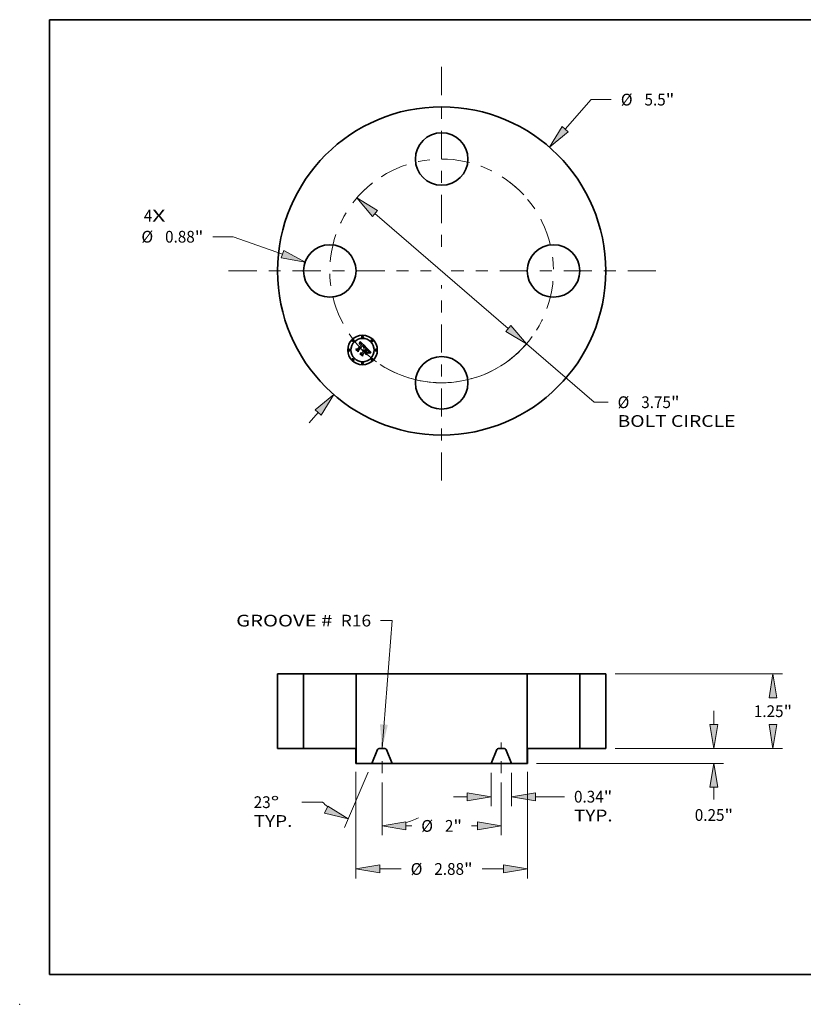
# Model space of a CAD drawing. Extents: x 0 to 10.8, y 0 to 8.2.
# Drawn here: x 0 to 6.6, y 0 to 8.2 of the extents above; entities that cross this region are included whole.
import ezdxf
from ezdxf.enums import TextEntityAlignment as Align

# ---------------------------------------------------------------- set-up
doc = ezdxf.new("R2010")
doc.units = 0
doc.header["$MEASUREMENT"] = 0
doc.linetypes.add('DASHDOT', pattern=[18.5, 12, -3, 0.5, -3])
doc.layers.get('0').update_dxf_attribs({"lineweight": 13})
doc.layers.add('1', color=7, linetype='Continuous', lineweight=13)
doc.styles.get("Standard").update_dxf_attribs({"font": 'isocp.shx'})

# ---------------------------------------------------------------- blocks, each defined once
blk = doc.blocks.new('BLOCK7')
at = {"color": 7, "lineweight": 13, "ltscale": 0.03937}
for s, p, p2 in [('4', (-4.993259, 0.827327), (-4.851026, 0.827327)), ('X', (-4.851026, 0.827327), (-4.632272, 0.827327))]:
    blk.add_text(s, height=0.19685, dxfattribs=at).set_placement(p, p2, align=Align.FIT)
blk = doc.blocks.new('BLOCK8')
at = {"color": 7, "lineweight": 13, "ltscale": 0.016476}
blk.add_line((2.070586, 2.373844), (2.503805, 2.870513), dxfattribs=at)
at = {"color": 7, "lineweight": 13, "ltscale": 0.0085}
blk.add_line((2.503805, 2.870513), (2.843805, 2.870513), dxfattribs=at)
at = {"color": 7, "lineweight": 13, "ltscale": 0.005748}
blk.add_line((-2.221724, -2.547118), (-2.070586, -2.373844), dxfattribs=at)
at = {"color": 7, "lineweight": 13, "ltscale": 0.03937}
for points in [[(2.020347, 2.417666), (1.807658, 2.072407), (2.120826, 2.330023)], [(-2.020347, -2.417666), (-1.807658, -2.072407), (-2.120826, -2.330023)]]:
    blk.add_lwpolyline(points, close=True, dxfattribs=at)
for points in [[(2.020347, 2.417666), (1.807658, 2.072407), (2.020347, 2.417666), (2.120826, 2.330023)], [(-2.020347, -2.417666), (-1.807658, -2.072407), (-2.020347, -2.417666), (-2.120826, -2.330023)]]:
    blk.add_solid(points, dxfattribs=at)
for s, p, p2 in [('%%c', (3.003805, 2.772087), (3.200656, 2.772087)), ('"', (3.756238, 2.772087), (3.900595, 2.772087)), ('5.5', (3.400655, 2.772087), (3.756238, 2.772087))]:
    blk.add_text(s, height=0.19685, dxfattribs=at).set_placement(p, p2, align=Align.FIT)
blk = doc.blocks.new('BLOCK9')
at = {"color": 7, "lineweight": 13, "ltscale": 0.0085}
blk.add_line((-3.494349, 0.573099), (-3.834349, 0.573099), dxfattribs=at)
at = {"color": 7, "lineweight": 13, "ltscale": 0.03937}
blk.add_line((-2.666866, 0.280247), (-3.494349, 0.573099), dxfattribs=at)
blk.add_lwpolyline([(-2.689108, 0.217401), (-2.28979, 0.146797), (-2.644624, 0.343093)], close=True, dxfattribs=at)
blk.add_solid([(-2.689108, 0.217401), (-2.28979, 0.146797), (-2.689108, 0.217401), (-2.644624, 0.343093)], dxfattribs=at)
for s, p, p2 in [('%%c', (-5.033372, 0.474674), (-4.836522, 0.474674)), ('0.88', (-4.636522, 0.474674), (-4.138706, 0.474674)), ('"', (-4.138706, 0.474674), (-3.994349, 0.474674))]:
    blk.add_text(s, height=0.19685, dxfattribs=at).set_placement(p, p2, align=Align.FIT)
blk = doc.blocks.new('BLOCK10')
at = {"color": 7, "lineweight": 13, "ltscale": 0.03937}
for p, q in [((-1.117681, 0.962513), (1.117681, -0.962513)), ((1.420775, -1.223529), (2.554772, -2.200094))]:
    blk.add_line(p, q, dxfattribs=at)
at = {"color": 7, "lineweight": 13, "ltscale": 0.005861}
blk.add_line((2.554772, -2.200094), (2.789199, -2.200094), dxfattribs=at)
at = {"color": 7, "lineweight": 13, "ltscale": 0.03937}
for points in [[(-1.074178, 1.013029), (-1.420775, 1.223529), (-1.161183, 0.911998)], [(1.074178, -1.013029), (1.420775, -1.223529), (1.161183, -0.911998)]]:
    blk.add_lwpolyline(points, close=True, dxfattribs=at)
blk.add_arc((0, 0), 1.875, 236.672643, 324.078188, dxfattribs=at)
for points in [[(-1.074178, 1.013029), (-1.420775, 1.223529), (-1.074178, 1.013029), (-1.161183, 0.911998)], [(1.074178, -1.013029), (1.420775, -1.223529), (1.074178, -1.013029), (1.161183, -0.911998)]]:
    blk.add_solid(points, dxfattribs=at)
for s, p, p2 in [('%%c', (2.949199, -2.298519), (3.146049, -2.298519)), ('3.75', (3.346049, -2.298519), (3.843864, -2.298519)), ('"', (3.843864, -2.298519), (3.988221, -2.298519)), ('BOLT CIRCLE', (2.949199, -2.61348), (4.925668, -2.61348))]:
    blk.add_text(s, height=0.19685, dxfattribs=at).set_placement(p, p2, align=Align.FIT)
blk = doc.blocks.new('BLOCK11')
at = {"color": 7, "linetype": 'DASHDOT', "lineweight": 13, "ltscale": 0.03937}
blk.add_line((-3.572127, 0), (-0.177873, 0), dxfattribs=at)
blk.add_arc((0, 0), 1.875, 128.139635, 231.860365, dxfattribs=at)
blk = doc.blocks.new('BLOCK12')
at = {"color": 7, "linetype": 'DASHDOT', "lineweight": 13, "ltscale": 0.03937}
blk.add_line((0, 3.420507), (0, 0.329493), dxfattribs=at)
blk.add_arc((0, 0), 1.875, 42.772786, 137.227216, dxfattribs=at)
blk = doc.blocks.new('BLOCK13')
at = {"color": 7, "linetype": 'DASHDOT', "lineweight": 13, "ltscale": 0.03937}
blk.add_line((3.591215, 0), (0.158785, 0), dxfattribs=at)
blk.add_arc((0, 0), 1.875, 307.556342, 52.443654, dxfattribs=at)
blk = doc.blocks.new('BLOCK14')
at = {"color": 7, "linetype": 'DASHDOT', "lineweight": 13, "ltscale": 0.03937}
blk.add_line((0, -3.514125), (0, -0.235875), dxfattribs=at)
blk.add_arc((0, 0), 1.875, 219.912041, 320.08796, dxfattribs=at)
blk = doc.blocks.new('BLOCK15')
at = {"color": 7, "lineweight": 13, "ltscale": 0.03937}
blk.add_lwpolyline([(-1, 0.00238), (-0.828246, 2.14491), (-1.025096, 2.14491)], dxfattribs=at)
blk.add_solid([(-1.03449, 0.406422), (-1, 0.00238), (-0.901585, 0.395768)], dxfattribs=at)
for s, p, p2 in [('GROOVE # ', (-3.444081, 2.044352), (-1.756913, 2.044352)), (' R16', (-1.756913, 2.044352), (-1.182577, 2.044352))]:
    blk.add_text(s, height=0.19685, dxfattribs=at).set_placement(p, p2, align=Align.FIT)
blk = doc.blocks.new('BLOCK16')
at = {"color": 7, "lineweight": 13, "ltscale": 0.013943}
for p, q in [((0.828, -0.40748), (0.828, -0.965204)), ((1.172, -0.40748), (1.172, -0.965204))]:
    blk.add_line(p, q, dxfattribs=at)
at = {"color": 7, "lineweight": 13, "ltscale": 0.005748}
blk.add_line((0.198079, -0.807724), (0.428006, -0.807724), dxfattribs=at)
at = {"color": 7, "lineweight": 13, "ltscale": 0.012163}
blk.add_line((1.571994, -0.807724), (2.058533, -0.807724), dxfattribs=at)
at = {"color": 7, "lineweight": 13, "ltscale": 0.03937}
for points in [[(0.428006, -0.87439), (0.828, -0.807724), (0.428006, -0.741058)], [(1.571994, -0.741058), (1.172, -0.807724), (1.571994, -0.87439)]]:
    blk.add_lwpolyline(points, close=True, dxfattribs=at)
for points in [[(0.428006, -0.87439), (0.828, -0.807724), (0.428006, -0.87439), (0.428006, -0.741058)], [(1.571994, -0.741058), (1.172, -0.807724), (1.571994, -0.741058), (1.571994, -0.87439)]]:
    blk.add_solid(points, dxfattribs=at)
for s, p, p2 in [('0.34', (2.218533, -0.906149), (2.716348, -0.906149)), ('"', (2.716348, -0.906149), (2.860705, -0.906149)), ('TYP.', (2.218533, -1.22111), (2.866546, -1.22111))]:
    blk.add_text(s, height=0.19685, dxfattribs=at).set_placement(p, p2, align=Align.FIT)
blk = doc.blocks.new('BLOCK17')
at = {"color": 7, "lineweight": 13, "ltscale": 0.03937}
for p, q in [((-1, -0.570276), (-1, -1.454705)), ((1, -0.570276), (1, -1.454705))]:
    blk.add_line(p, q, dxfattribs=at)
at = {"color": 7, "lineweight": 13, "ltscale": 0.002457}
for p, q in [((-0.600006, -1.297225), (-0.50172, -1.297225)), ((0.50172, -1.297225), (0.600006, -1.297225))]:
    blk.add_line(p, q, dxfattribs=at)
at = {"color": 7, "lineweight": 13, "ltscale": 0.03937}
for points in [[(-0.600006, -1.230559), (-1, -1.297225), (-0.600006, -1.36389)], [(0.600006, -1.36389), (1, -1.297225), (0.600006, -1.230559)]]:
    blk.add_lwpolyline(points, close=True, dxfattribs=at)
for points in [[(-0.600006, -1.230559), (-1, -1.297225), (-0.600006, -1.230559), (-0.600006, -1.36389)], [(0.600006, -1.36389), (1, -1.297225), (0.600006, -1.36389), (0.600006, -1.230559)]]:
    blk.add_solid(points, dxfattribs=at)
for s, p, p2 in [('%%c', (-0.34172, -1.39565), (-0.14487, -1.39565)), ('2', (0.05513, -1.39565), (0.197363, -1.39565)), ('"', (0.197363, -1.39565), (0.34172, -1.39565))]:
    blk.add_text(s, height=0.19685, dxfattribs=at).set_placement(p, p2, align=Align.FIT)
blk = doc.blocks.new('BLOCK18')
at = {"color": 7, "lineweight": 13, "ltscale": 0.03937}
for p, q in [((-1.233532, -0.394961), (-1.628928, -1.326454)), ((-1, -0.570276), (-1, -1.454411))]:
    blk.add_line(p, q, dxfattribs=at)
at = {"color": 7, "lineweight": 13, "ltscale": 0.008615}
blk.add_line((-1.997842, -0.899787), (-2.342447, -0.899787), dxfattribs=at)
at = {"color": 7, "lineweight": 13, "ltscale": 0.03937}
for points in [[(-1.96164, -1.086568), (-1.567395, -1.181492), (-1.909544, -0.963836)], [(-0.600006, -1.230265), (-1, -1.29693), (-0.600006, -1.363596)]]:
    blk.add_lwpolyline(points, close=True, dxfattribs=at)
for start, end in [(226.594712, 231.011044), (285.988958, 294.854298)]:
    blk.add_arc((-1, 0.155207), 1.452137, start, end, dxfattribs=at)
for points in [[(-1.96164, -1.086568), (-1.567395, -1.181492), (-1.96164, -1.086568), (-1.909544, -0.963836)], [(-0.600006, -1.230265), (-1, -1.29693), (-0.600006, -1.230265), (-0.600006, -1.363596)]]:
    blk.add_solid(points, dxfattribs=at)
for s, p, p2 in [('23', (-3.150461, -0.998213), (-2.865995, -0.998213)), ('%%d', (-2.865995, -0.998213), (-2.721638, -0.998213)), ('TYP.', (-3.15046, -1.313173), (-2.502447, -1.313173))]:
    blk.add_text(s, height=0.19685, dxfattribs=at).set_placement(p, p2, align=Align.FIT)
blk = doc.blocks.new('BLOCK19')
at = {"color": 7, "lineweight": 13, "ltscale": 0.03937}
for p, q in [((-1.4375, -0.388835), (-1.4375, -2.176383)), ((1.4375, -0.388835), (1.4375, -2.176383))]:
    blk.add_line(p, q, dxfattribs=at)
at = {"color": 7, "lineweight": 13, "ltscale": 0.00895}
for p, q in [((-1.037506, -2.018903), (-0.679511, -2.018903)), ((0.679511, -2.018903), (1.037506, -2.018903))]:
    blk.add_line(p, q, dxfattribs=at)
at = {"color": 7, "lineweight": 13, "ltscale": 0.03937}
for points in [[(-1.037506, -1.952237), (-1.4375, -2.018903), (-1.037506, -2.085568)], [(1.037506, -2.085568), (1.4375, -2.018903), (1.037506, -1.952237)]]:
    blk.add_lwpolyline(points, close=True, dxfattribs=at)
for points in [[(-1.037506, -1.952237), (-1.4375, -2.018903), (-1.037506, -1.952237), (-1.037506, -2.085568)], [(1.037506, -2.085568), (1.4375, -2.018903), (1.037506, -2.085568), (1.037506, -1.952237)]]:
    blk.add_solid(points, dxfattribs=at)
for s, p, p2 in [('%%c', (-0.519511, -2.117328), (-0.322661, -2.117328)), ('2.88', (-0.122661, -2.117328), (0.375154, -2.117328)), ('"', (0.375154, -2.117328), (0.519511, -2.117328))]:
    blk.add_text(s, height=0.19685, dxfattribs=at).set_placement(p, p2, align=Align.FIT)
blk = doc.blocks.new('BLOCK20')
at = {"color": 7, "lineweight": 13, "ltscale": 0.005748}
blk.add_line((4.5647, 0.399994), (4.5647, 0.629921), dxfattribs=at)
at = {"color": 7, "lineweight": 13, "ltscale": 0.03937}
for p, q in [((2.90748, 0), (4.72218, 0)), ((1.59248, -0.25), (4.72218, -0.25))]:
    blk.add_line(p, q, dxfattribs=at)
at = {"color": 7, "lineweight": 13, "ltscale": 0.005154}
blk.add_line((4.5647, -0.856145), (4.5647, -0.649994), dxfattribs=at)
at = {"color": 7, "lineweight": 13, "ltscale": 0.03937}
for points in [[(4.498034, 0.399994), (4.5647, 0), (4.631365, 0.399994)], [(4.631365, -0.649994), (4.5647, -0.25), (4.498034, -0.649994)]]:
    blk.add_lwpolyline(points, close=True, dxfattribs=at)
for points in [[(4.498034, 0.399994), (4.5647, 0), (4.498034, 0.399994), (4.631365, 0.399994)], [(4.631365, -0.649994), (4.5647, -0.25), (4.631365, -0.649994), (4.498034, -0.649994)]]:
    blk.add_solid(points, dxfattribs=at)
for s, p, p2 in [('0.25', (4.243613, -1.212995), (4.741429, -1.212995)), ('"', (4.741429, -1.212995), (4.885786, -1.212995))]:
    blk.add_text(s, height=0.19685, dxfattribs=at).set_placement(p, p2, align=Align.FIT)
blk = doc.blocks.new('BLOCK21')
at = {"color": 7, "lineweight": 13, "ltscale": 0.03937}
for p, q in [((2.90748, 1.25), (5.711935, 1.25)), ((2.90748, 0), (5.711935, 0))]:
    blk.add_line(p, q, dxfattribs=at)
for points in [[(5.62112, 0.850006), (5.554455, 1.25), (5.487789, 0.850006)], [(5.487789, 0.399994), (5.554455, 0), (5.62112, 0.399994)]]:
    blk.add_lwpolyline(points, close=True, dxfattribs=at)
for points in [[(5.62112, 0.850006), (5.554455, 1.25), (5.62112, 0.850006), (5.487789, 0.850006)], [(5.487789, 0.399994), (5.554455, 0), (5.487789, 0.399994), (5.62112, 0.399994)]]:
    blk.add_solid(points, dxfattribs=at)
for s, p, p2 in [('1.25', (5.233369, 0.526575), (5.731184, 0.526575)), ('"', (5.731184, 0.526575), (5.87554, 0.526575))]:
    blk.add_text(s, height=0.19685, dxfattribs=at).set_placement(p, p2, align=Align.FIT)
blk = doc.blocks.new('BLOCK22')
at = {"color": 7, "lineweight": 5, "ltscale": 0.010875}
for p, q in [((-2.75, 1.25), (-2.315, 1.25)), ((-2.315, 0), (-2.75, 0))]:
    blk.add_line(p, q, dxfattribs=at)
at = {"color": 7, "lineweight": 5, "ltscale": 0.03937}
for p, q in [((-2.75, 0), (-2.75, 1.25)), ((-2.315, 1.25), (-2.315, 0))]:
    blk.add_line(p, q, dxfattribs=at)
blk = doc.blocks.new('BLOCK23')
at = {"color": 7, "lineweight": 5, "ltscale": 0.03937}
for p, q in [((-1.435, -0.25), (-1.435, 1.25)), ((-1.435, 1.25), (1.435, 1.25)), ((1.435, 1.25), (1.435, -0.25)), ((0.828, -0.25), (-0.828, -0.25))]:
    blk.add_line(p, q, dxfattribs=at)
at = {"color": 7, "lineweight": 5, "ltscale": 4.8e-05}
for p, q in [((-1.045363, 0), (-1.04727, -0.000059)), ((-0.95273, -0.000059), (-0.954637, 0)), ((0.954637, 0), (0.95273, -0.000059)), ((1.04727, -0.000059), (1.045363, 0)), ((-1.073099, -0.017155), (-1.073898, -0.018887)), ((-1.072195, -0.015475), (-1.073099, -0.017155)), ((-1.07119, -0.013854), (-1.072195, -0.015475)), ((-1.070086, -0.012298), (-1.07119, -0.013854)), ((-1.068889, -0.010813), (-1.070086, -0.012298)), ((-1.067603, -0.009404), (-1.068889, -0.010813)), ((-1.066233, -0.008077), (-1.067603, -0.009404)), ((-1.064783, -0.006837), (-1.066233, -0.008077)), ((-1.06326, -0.005688), (-1.064783, -0.006837)), ((-1.061669, -0.004635), (-1.06326, -0.005688)), ((-1.060017, -0.003682), (-1.061669, -0.004635)), ((-1.058309, -0.002833), (-1.060017, -0.003682)), ((-1.056552, -0.00209), (-1.058309, -0.002833)), ((-1.054753, -0.001456), (-1.056552, -0.00209)), ((-1.052918, -0.000935), (-1.054753, -0.001456)), ((-1.051054, -0.000527), (-1.052918, -0.000935)), ((-1.049169, -0.000235), (-1.051054, -0.000527)), ((-1.04727, -0.000059), (-1.049169, -0.000235)), ((-0.950831, -0.000235), (-0.95273, -0.000059)), ((-0.948946, -0.000527), (-0.950831, -0.000235)), ((-0.947082, -0.000935), (-0.948946, -0.000527)), ((-0.945247, -0.001456), (-0.947082, -0.000935)), ((-0.943448, -0.00209), (-0.945247, -0.001456)), ((-0.941691, -0.002833), (-0.943448, -0.00209)), ((-0.939983, -0.003682), (-0.941691, -0.002833)), ((-0.938331, -0.004635), (-0.939983, -0.003682)), ((-0.93674, -0.005688), (-0.938331, -0.004635)), ((-0.935217, -0.006837), (-0.93674, -0.005688)), ((-0.933767, -0.008077), (-0.935217, -0.006837)), ((-0.932397, -0.009404), (-0.933767, -0.008077)), ((-0.931111, -0.010813), (-0.932397, -0.009404)), ((-0.929914, -0.012298), (-0.931111, -0.010813)), ((-0.92881, -0.013854), (-0.929914, -0.012298)), ((-0.927805, -0.015475), (-0.92881, -0.013854)), ((-0.926901, -0.017155), (-0.927805, -0.015475)), ((-0.926101, -0.018887), (-0.926901, -0.017155)), ((0.926901, -0.017155), (0.926101, -0.018887)), ((0.927805, -0.015475), (0.926901, -0.017155)), ((0.92881, -0.013854), (0.927805, -0.015475)), ((0.929914, -0.012298), (0.92881, -0.013854)), ((0.931111, -0.010813), (0.929914, -0.012298)), ((0.932397, -0.009404), (0.931111, -0.010813)), ((0.933767, -0.008077), (0.932397, -0.009404)), ((0.935217, -0.006837), (0.933767, -0.008077)), ((0.93674, -0.005688), (0.935217, -0.006837)), ((0.938331, -0.004635), (0.93674, -0.005688)), ((0.939983, -0.003682), (0.938331, -0.004635)), ((0.941691, -0.002833), (0.939983, -0.003682)), ((0.943448, -0.00209), (0.941691, -0.002833)), ((0.945247, -0.001456), (0.943448, -0.00209)), ((0.947082, -0.000935), (0.945247, -0.001456)), ((0.948946, -0.000527), (0.947082, -0.000935)), ((0.950831, -0.000235), (0.948946, -0.000527)), ((0.95273, -0.000059), (0.950831, -0.000235)), ((1.049169, -0.000235), (1.04727, -0.000059)), ((1.051054, -0.000527), (1.049169, -0.000235)), ((1.052918, -0.000935), (1.051054, -0.000527)), ((1.054753, -0.001456), (1.052918, -0.000935)), ((1.056552, -0.00209), (1.054753, -0.001456)), ((1.058309, -0.002833), (1.056552, -0.00209)), ((1.060017, -0.003682), (1.058309, -0.002833)), ((1.061669, -0.004635), (1.060017, -0.003682)), ((1.06326, -0.005688), (1.061669, -0.004635)), ((1.064783, -0.006837), (1.06326, -0.005688)), ((1.066233, -0.008077), (1.064783, -0.006837)), ((1.067603, -0.009404), (1.066233, -0.008077)), ((1.068889, -0.010813), (1.067603, -0.009404)), ((1.070086, -0.012298), (1.068889, -0.010813)), ((1.07119, -0.013854), (1.070086, -0.012298)), ((1.072195, -0.015475), (1.07119, -0.013854)), ((1.073099, -0.017155), (1.072195, -0.015475)), ((1.073898, -0.018887), (1.073099, -0.017155))]:
    blk.add_line(p, q, dxfattribs=at)
at = {"color": 7, "lineweight": 5, "ltscale": 0.002268}
for p, q in [((-0.954637, 0), (-1.045363, 0)), ((1.045363, 0), (0.954637, 0))]:
    blk.add_line(p, q, dxfattribs=at)
at = {"color": 7, "lineweight": 5, "ltscale": 0.006277}
for p, q in [((-1.073898, -0.018887), (-1.172, -0.25)), ((-0.828, -0.25), (-0.926101, -0.018887)), ((0.926101, -0.018887), (0.828, -0.25)), ((1.172, -0.25), (1.073898, -0.018887))]:
    blk.add_line(p, q, dxfattribs=at)
at = {"color": 7, "lineweight": 5, "ltscale": 0.006575}
for p, q in [((-1.172, -0.25), (-1.435, -0.25)), ((1.435, -0.25), (1.172, -0.25))]:
    blk.add_line(p, q, dxfattribs=at)
blk = doc.blocks.new('BLOCK24')
at = {"color": 7, "lineweight": 5, "ltscale": 0.03937}
for p, q in [((2.315, 0), (2.315, 1.25)), ((2.75, 1.25), (2.75, 0))]:
    blk.add_line(p, q, dxfattribs=at)
at = {"color": 7, "lineweight": 5, "ltscale": 0.010875}
for p, q in [((2.315, 1.25), (2.75, 1.25)), ((2.75, 0), (2.315, 0))]:
    blk.add_line(p, q, dxfattribs=at)

msp = doc.modelspace()

# ---------------------------------------------------------------- linework, layer by layer
at = {"color": 7, "lineweight": 35, "ltscale": 0.001345}
msp.add_line((2.828566, 5.490576), (2.866614, 5.528624), dxfattribs=at)
at = {"color": 7, "lineweight": 35, "ltscale": 4.8e-05}
for p, q in [((2.847686, 5.536157), (2.847955, 5.538038)), ((2.851426, 5.546055), (2.852086, 5.54784)), ((2.818165, 5.485756), (2.818317, 5.487669)), ((2.889284, 5.501891), (2.891083, 5.502584)), ((2.891292, 5.500937), (2.88948, 5.50025)), ((2.931712, 5.459152), (2.933554, 5.459677))]:
    msp.add_line(p, q, dxfattribs=at)
at = {"color": 7, "lineweight": 35, "ltscale": 3.3e-05}
for p, q in [((2.84868, 5.53702), (2.847686, 5.536157)), ((2.857437, 5.535369), (2.856135, 5.535417)), ((2.87746, 5.481472), (2.878779, 5.481691)), ((2.878779, 5.481691), (2.880091, 5.481735)), ((2.880091, 5.481735), (2.881395, 5.481608)), ((2.881395, 5.481608), (2.882691, 5.481307)), ((2.897274, 5.504432), (2.898572, 5.504663)), ((2.924504, 5.476899), (2.923678, 5.477939)), ((2.924952, 5.468483), (2.924504, 5.469716)), ((2.926939, 5.464014), (2.927222, 5.465298)), ((2.943937, 5.461015), (2.943975, 5.459677))]:
    msp.add_line(p, q, dxfattribs=at)
at = {"color": 7, "lineweight": 35, "ltscale": 4.1e-05}
for p, q in [((2.847955, 5.538038), (2.848673, 5.539521)), ((2.918124, 5.459448), (2.918545, 5.45788)), ((2.928288, 5.4563), (2.926787, 5.455609)), ((2.902025, 5.44136), (2.901605, 5.442928))]:
    msp.add_line(p, q, dxfattribs=at)
at = {"color": 7, "lineweight": 35, "ltscale": 3.1e-05}
for p, q in [((2.848374, 5.532945), (2.849341, 5.533714)), ((2.849657, 5.537789), (2.84868, 5.53702)), ((2.883058, 5.503232), (2.883672, 5.504308)), ((2.915449, 5.480493), (2.914513, 5.481322)), ((2.925232, 5.475896), (2.924504, 5.476899)), ((2.927222, 5.465298), (2.927432, 5.466508)), ((2.935673, 5.463524), (2.934495, 5.463194))]:
    msp.add_line(p, q, dxfattribs=at)
at = {"color": 7, "lineweight": 35, "ltscale": 3.5e-05}
for p, q in [((2.849369, 5.531951), (2.848374, 5.532945)), ((2.856135, 5.535417), (2.854771, 5.535166)), ((2.85878, 5.535018), (2.857437, 5.535369)), ((2.876133, 5.481082), (2.87746, 5.481472)), ((2.915723, 5.482199), (2.91674, 5.481247)), ((2.923678, 5.477939), (2.922754, 5.479016)), ((2.923937, 5.470882), (2.923189, 5.472083)), ((2.925491, 5.465815), (2.925282, 5.467183)), ((2.926584, 5.462656), (2.926939, 5.464014)), ((2.934495, 5.463194), (2.933152, 5.462751))]:
    msp.add_line(p, q, dxfattribs=at)
at = {"color": 7, "lineweight": 35, "ltscale": 4.2e-05}
for p, q in [((2.848673, 5.539521), (2.849378, 5.541064)), ((2.892781, 5.503185), (2.894379, 5.503693)), ((2.923673, 5.473666), (2.92454, 5.472232))]:
    msp.add_line(p, q, dxfattribs=at)
at = {"color": 7, "lineweight": 35, "ltscale": 2.9e-05}
for p, q in [((2.849341, 5.533714), (2.850282, 5.534399)), ((2.850618, 5.538463), (2.849657, 5.537789)), ((2.863111, 5.537962), (2.862176, 5.538615)), ((2.882179, 5.519528), (2.881376, 5.520364)), ((2.883058, 5.502085), (2.883058, 5.503232)), ((2.883155, 5.513721), (2.883757, 5.512739)), ((2.883672, 5.504308), (2.884213, 5.505351)), ((2.916306, 5.479713), (2.915449, 5.480493)), ((2.925862, 5.474929), (2.925232, 5.475896)), ((2.926728, 5.460174), (2.925658, 5.459716)), ((2.92781, 5.46064), (2.926728, 5.460174)), ((2.927432, 5.466508), (2.927569, 5.467643))]:
    msp.add_line(p, q, dxfattribs=at)
at = {"color": 7, "lineweight": 35, "ltscale": 2.7e-05}
for p, q in [((2.8502, 5.532633), (2.849369, 5.531951)), ((2.850282, 5.534399), (2.851199, 5.535)), ((2.862176, 5.538615), (2.861257, 5.539174)), ((2.862381, 5.534607), (2.863217, 5.533946)), ((2.863938, 5.531378), (2.863158, 5.532126)), ((2.868793, 5.532347), (2.8681, 5.533168)), ((2.869482, 5.531492), (2.868793, 5.532347)), ((2.875536, 5.479661), (2.874454, 5.479638)), ((2.879802, 5.515552), (2.879043, 5.516349)), ((2.880502, 5.514736), (2.879802, 5.515552)), ((2.884012, 5.502576), (2.883058, 5.502085)), ((2.917083, 5.478982), (2.916306, 5.479713)), ((2.920968, 5.47491), (2.920262, 5.475705)), ((2.926393, 5.474), (2.925862, 5.474929)), ((2.927569, 5.467643), (2.927635, 5.468703)), ((2.943401, 5.464916), (2.942326, 5.464763))]:
    msp.add_line(p, q, dxfattribs=at)
at = {"color": 7, "lineweight": 35, "ltscale": 4.4e-05}
for p, q in [((2.849378, 5.541064), (2.850072, 5.542667)), ((2.925123, 5.456197), (2.926653, 5.457065))]:
    msp.add_line(p, q, dxfattribs=at)
at = {"color": 7, "lineweight": 35, "ltscale": 4.5e-05}
for p, q in [((2.850072, 5.542667), (2.850755, 5.544331)), ((2.891083, 5.502584), (2.892781, 5.503185)), ((2.922608, 5.475137), (2.923673, 5.473666)), ((2.926653, 5.457065), (2.928261, 5.457846)), ((2.931594, 5.457502), (2.929889, 5.456931))]:
    msp.add_line(p, q, dxfattribs=at)
at = {"color": 7, "lineweight": 35, "ltscale": 2.5e-05}
for p, q in [((2.851012, 5.533241), (2.8502, 5.532633)), ((2.853401, 5.539917), (2.85249, 5.539527)), ((2.861257, 5.539174), (2.860352, 5.539636)), ((2.861558, 5.535183), (2.862381, 5.534607)), ((2.863158, 5.532126), (2.862392, 5.5328)), ((2.866705, 5.534711), (2.866003, 5.535431)), ((2.877583, 5.479474), (2.876579, 5.479606)), ((2.878547, 5.479266), (2.877583, 5.479474)), ((2.879311, 5.518146), (2.880025, 5.51742)), ((2.881282, 5.474679), (2.882047, 5.474062)), ((2.882255, 5.512181), (2.881729, 5.513051)), ((2.882047, 5.474062), (2.882791, 5.473367)), ((2.882723, 5.511292), (2.882255, 5.512181)), ((2.883133, 5.510385), (2.882723, 5.511292)), ((2.883517, 5.476388), (2.882786, 5.477061)), ((2.883485, 5.50946), (2.883133, 5.510385)), ((2.883779, 5.508516), (2.883485, 5.50946)), ((2.884126, 5.517076), (2.883554, 5.517883)), ((2.884014, 5.507554), (2.883779, 5.508516)), ((2.885856, 5.503472), (2.884944, 5.503038)), ((2.885081, 5.507329), (2.885405, 5.508266)), ((2.921614, 5.474151), (2.920968, 5.47491)), ((2.926827, 5.473109), (2.926393, 5.474)), ((2.927635, 5.468703), (2.927628, 5.469688)), ((2.930727, 5.461841), (2.929809, 5.461473))]:
    msp.add_line(p, q, dxfattribs=at)
at = {"color": 7, "lineweight": 35, "ltscale": 2.8e-05}
for p, q in [((2.851562, 5.539042), (2.850618, 5.538463)), ((2.863217, 5.533946), (2.864068, 5.533201)), ((2.882904, 5.518701), (2.882179, 5.519528)), ((2.884213, 5.505351), (2.884683, 5.506357)), ((2.920262, 5.475705), (2.919495, 5.476535)), ((2.928837, 5.461073), (2.92781, 5.46064))]:
    msp.add_line(p, q, dxfattribs=at)
at = {"color": 7, "lineweight": 35, "ltscale": 4.6e-05}
for p, q in [((2.850755, 5.544331), (2.851426, 5.546055)), ((2.89301, 5.50154), (2.891292, 5.500937)), ((2.928261, 5.457846), (2.929948, 5.458542))]:
    msp.add_line(p, q, dxfattribs=at)
at = {"color": 7, "lineweight": 35, "ltscale": 2.4e-05}
for p, q in [((2.851803, 5.533774), (2.851012, 5.533241)), ((2.852091, 5.535518), (2.852958, 5.535952)), ((2.854296, 5.540214), (2.853401, 5.539917)), ((2.860352, 5.539636), (2.859462, 5.540004)), ((2.86075, 5.535675), (2.861558, 5.535183)), ((2.862392, 5.5328), (2.86164, 5.533397)), ((2.874454, 5.479638), (2.874799, 5.480518)), ((2.878525, 5.52302), (2.877781, 5.523653)), ((2.879256, 5.522374), (2.878525, 5.52302)), ((2.879473, 5.478979), (2.878547, 5.479266)), ((2.879975, 5.521716), (2.879256, 5.522374)), ((2.88036, 5.478616), (2.879473, 5.478979)), ((2.880681, 5.521046), (2.879975, 5.521716)), ((2.880025, 5.51742), (2.880685, 5.516725)), ((2.881208, 5.478174), (2.88036, 5.478616)), ((2.880498, 5.475219), (2.881282, 5.474679)), ((2.881376, 5.520364), (2.880681, 5.521046)), ((2.882016, 5.477656), (2.881208, 5.478174)), ((2.882786, 5.477061), (2.882016, 5.477656)), ((2.883757, 5.512739), (2.884148, 5.511862)), ((2.884463, 5.510039), (2.884396, 5.509073)), ((2.886748, 5.503878), (2.885856, 5.503472)), ((2.887619, 5.504255), (2.886748, 5.503878)), ((2.917781, 5.4783), (2.917083, 5.478982)), ((2.941306, 5.464609), (2.94034, 5.464455)), ((2.818441, 2.018469), (2.819398, 2.018469)), ((4.254398, 2.018469), (4.255356, 2.018469))]:
    msp.add_line(p, q, dxfattribs=at)
at = {"color": 7, "lineweight": 35, "ltscale": 2.6e-05}
for p, q in [((2.851199, 5.535), (2.852091, 5.535518)), ((2.85249, 5.539527), (2.851562, 5.539042)), ((2.867404, 5.533957), (2.866705, 5.534711)), ((2.8681, 5.533168), (2.867404, 5.533957)), ((2.876579, 5.479606), (2.875536, 5.479661)), ((2.881144, 5.513903), (2.880502, 5.514736)), ((2.881729, 5.513051), (2.881144, 5.513903)), ((2.883554, 5.517883), (2.882904, 5.518701)), ((2.884944, 5.503038), (2.884012, 5.502576)), ((2.884396, 5.509073), (2.884179, 5.50807)), ((2.884683, 5.506357), (2.885081, 5.507329)), ((2.929809, 5.461473), (2.928837, 5.461073)), ((2.942326, 5.464763), (2.941306, 5.464609))]:
    msp.add_line(p, q, dxfattribs=at)
at = {"color": 7, "lineweight": 35, "ltscale": 2.2e-05}
for p, q in [((2.852574, 5.534233), (2.851803, 5.533774)), ((2.856037, 5.540523), (2.855175, 5.540416)), ((2.858587, 5.540276), (2.857728, 5.540454)), ((2.859956, 5.536082), (2.86075, 5.535675)), ((2.87525, 5.47525), (2.874377, 5.475279)), ((2.876281, 5.476745), (2.877164, 5.476596)), ((2.877164, 5.476596), (2.878028, 5.476368)), ((2.878028, 5.476368), (2.878871, 5.476063)), ((2.880685, 5.516725), (2.881289, 5.516062)), ((2.88504, 5.515488), (2.884621, 5.516277)), ((2.885658, 5.509168), (2.885838, 5.510035)), ((2.889298, 5.504926), (2.888469, 5.504605)), ((2.90019, 5.508127), (2.899358, 5.507869)), ((2.922724, 5.472738), (2.922199, 5.473426)), ((2.932398, 5.46248), (2.931589, 5.462177)), ((2.939427, 5.464301), (2.938569, 5.464147))]:
    msp.add_line(p, q, dxfattribs=at)
at = {"color": 7, "lineweight": 35, "ltscale": 4.9e-05}
for p, q in [((2.852086, 5.54784), (2.852734, 5.549686)), ((2.921345, 5.476643), (2.922608, 5.475137)), ((2.935311, 5.458466), (2.933402, 5.458013)), ((2.933554, 5.459677), (2.935475, 5.460116))]:
    msp.add_line(p, q, dxfattribs=at)
at = {"color": 7, "lineweight": 35, "ltscale": 2.1e-05}
for p, q in [((2.853327, 5.534618), (2.852574, 5.534233)), ((2.853801, 5.536302), (2.854618, 5.536568)), ((2.856883, 5.540536), (2.856037, 5.540523)), ((2.857728, 5.540454), (2.856883, 5.540536)), ((2.859176, 5.536404), (2.859956, 5.536082)), ((2.860903, 5.533916), (2.860181, 5.53436)), ((2.876093, 5.475161), (2.87525, 5.47525)), ((2.876905, 5.475014), (2.876093, 5.475161)), ((2.881758, 5.472334), (2.881154, 5.472894)), ((2.881289, 5.516062), (2.881838, 5.51543)), ((2.885382, 5.514709), (2.88504, 5.515488)), ((2.885838, 5.510035), (2.885946, 5.510869)), ((2.890106, 5.505218), (2.889298, 5.504926)), ((2.890895, 5.505482), (2.890106, 5.505218)), ((2.927398, 5.471436), (2.927161, 5.472253)), ((2.927549, 5.470599), (2.927398, 5.471436))]:
    msp.add_line(p, q, dxfattribs=at)
at = {"color": 7, "lineweight": 35, "ltscale": 5e-05}
for p, q in [((2.852734, 5.549686), (2.853371, 5.551591)), ((2.852198, 5.451723), (2.852275, 5.453711)), ((2.914721, 5.487172), (2.913344, 5.488625))]:
    msp.add_line(p, q, dxfattribs=at)
at = {"color": 7, "lineweight": 35, "ltscale": 2.3e-05}
for p, q in [((2.852958, 5.535952), (2.853801, 5.536302)), ((2.855175, 5.540416), (2.854296, 5.540214)), ((2.859462, 5.540004), (2.858587, 5.540276)), ((2.86164, 5.533397), (2.860903, 5.533916)), ((2.874454, 5.476809), (2.875377, 5.476816)), ((2.875377, 5.476816), (2.876281, 5.476745)), ((2.878871, 5.476063), (2.879695, 5.47568)), ((2.879695, 5.47568), (2.880498, 5.475219)), ((2.884621, 5.516277), (2.884126, 5.517076)), ((2.884148, 5.511862), (2.884381, 5.510969)), ((2.884381, 5.510969), (2.884463, 5.510039)), ((2.885405, 5.508266), (2.885658, 5.509168)), ((2.888469, 5.504605), (2.887619, 5.504255)), ((2.922199, 5.473426), (2.921614, 5.474151)), ((2.927161, 5.472253), (2.926827, 5.473109)), ((2.927628, 5.469688), (2.927549, 5.470599)), ((2.931589, 5.462177), (2.930727, 5.461841)), ((2.94034, 5.464455), (2.939427, 5.464301))]:
    msp.add_line(p, q, dxfattribs=at)
at = {"color": 7, "lineweight": 35, "ltscale": 3.9e-05}
for p, q in [((2.854771, 5.535166), (2.853327, 5.534618)), ((2.894379, 5.503693), (2.895876, 5.504109)), ((2.899769, 5.5048), (2.90019, 5.503309)), ((2.913574, 5.484189), (2.914721, 5.483118)), ((2.92454, 5.472232), (2.925209, 5.470833))]:
    msp.add_line(p, q, dxfattribs=at)
at = {"color": 7, "lineweight": 35, "ltscale": 5.2e-05}
for p, q in [((2.853371, 5.551591), (2.853995, 5.553556)), ((2.937473, 5.460469), (2.93955, 5.460738))]:
    msp.add_line(p, q, dxfattribs=at)
at = {"color": 7, "lineweight": 35, "ltscale": 0.00162}
msp.add_line((2.853995, 5.553556), (2.90019, 5.508127), dxfattribs=at)
at = {"color": 7, "lineweight": 35, "ltscale": 2e-05}
for p, q in [((2.854618, 5.536568), (2.855411, 5.536751)), ((2.85841, 5.536642), (2.859176, 5.536404)), ((2.860181, 5.53436), (2.859473, 5.534727)), ((2.877688, 5.474808), (2.876905, 5.475014)), ((2.877919, 5.517391), (2.877305, 5.517901)), ((2.878441, 5.474543), (2.877688, 5.474808)), ((2.879164, 5.474219), (2.878441, 5.474543)), ((2.879857, 5.473836), (2.879164, 5.474219)), ((2.880521, 5.473394), (2.879857, 5.473836)), ((2.881154, 5.472894), (2.880521, 5.473394)), ((2.884068, 5.475782), (2.883517, 5.476388)), ((2.884588, 5.475164), (2.884068, 5.475782)), ((2.885646, 5.51394), (2.885382, 5.514709)), ((2.885835, 5.51318), (2.885646, 5.51394)), ((2.885946, 5.510869), (2.885982, 5.511666)), ((2.891662, 5.505719), (2.890895, 5.505482)), ((2.923189, 5.472083), (2.922724, 5.472738)), ((2.933152, 5.462751), (2.932398, 5.46248)), ((2.938569, 5.464147), (2.937764, 5.463991))]:
    msp.add_line(p, q, dxfattribs=at)
at = {"color": 7, "lineweight": 35, "ltscale": 1.9e-05}
for p, q in [((2.855411, 5.536751), (2.856178, 5.53685)), ((2.857659, 5.536796), (2.85841, 5.536642)), ((2.859473, 5.534727), (2.85878, 5.535018)), ((2.878498, 5.516873), (2.877919, 5.517391)), ((2.879043, 5.516349), (2.878498, 5.516873)), ((2.881838, 5.51543), (2.882332, 5.514829)), ((2.885946, 5.512429), (2.885835, 5.51318)), ((2.885982, 5.511666), (2.885946, 5.512429)), ((2.937764, 5.463991), (2.937013, 5.463836))]:
    msp.add_line(p, q, dxfattribs=at)
at = {"color": 7, "lineweight": 35, "ltscale": 3.7e-05}
for p, q in [((2.856178, 5.53685), (2.857659, 5.536796)), ((2.883479, 5.497688), (2.882829, 5.499026)), ((2.8976, 5.502852), (2.896164, 5.502498)), ((2.917773, 5.48026), (2.918821, 5.479239)), ((2.918821, 5.479239), (2.919883, 5.478185)), ((2.926157, 5.461223), (2.926584, 5.462656))]:
    msp.add_line(p, q, dxfattribs=at)
at = {"color": 7, "lineweight": 35, "ltscale": 3e-05}
for p, q in [((2.86406, 5.537214), (2.863111, 5.537962)), ((2.864068, 5.533201), (2.864932, 5.532371)), ((2.898572, 5.504663), (2.899769, 5.5048)), ((2.919495, 5.476535), (2.918668, 5.4774))]:
    msp.add_line(p, q, dxfattribs=at)
at = {"color": 7, "lineweight": 35, "ltscale": 9.6e-05}
msp.add_line((2.866614, 5.528624), (2.863938, 5.531378), dxfattribs=at)
at = {"color": 7, "lineweight": 35, "ltscale": 3.2e-05}
for p, q in [((2.865024, 5.53637), (2.86406, 5.537214)), ((2.90019, 5.503309), (2.898942, 5.503122)), ((2.918668, 5.4774), (2.917781, 5.4783)), ((2.924504, 5.469716), (2.923937, 5.470882)), ((2.925903, 5.465599), (2.925581, 5.46438)), ((2.926026, 5.466854), (2.925903, 5.465599)), ((2.925951, 5.468145), (2.926026, 5.466854))]:
    msp.add_line(p, q, dxfattribs=at)
at = {"color": 7, "lineweight": 35, "ltscale": 8.1e-05}
msp.add_line((2.864932, 5.532371), (2.867188, 5.530039), dxfattribs=at)
at = {"color": 7, "lineweight": 35, "ltscale": 3.4e-05}
for p, q in [((2.866003, 5.535431), (2.865024, 5.53637)), ((2.882332, 5.514829), (2.883155, 5.513721)), ((2.882691, 5.481307), (2.88398, 5.480834)), ((2.898942, 5.503122), (2.8976, 5.502852)), ((2.914513, 5.481322), (2.913497, 5.482201)), ((2.914721, 5.483118), (2.915723, 5.482199)), ((2.925282, 5.467183), (2.924952, 5.468483)), ((2.92539, 5.454858), (2.925123, 5.456197)), ((2.925679, 5.469471), (2.925951, 5.468145)), ((2.937013, 5.463836), (2.935673, 5.463524))]:
    msp.add_line(p, q, dxfattribs=at)
at = {"color": 7, "lineweight": 35, "ltscale": 6.8e-05}
msp.add_line((2.867188, 5.530039), (2.869482, 5.531492), dxfattribs=at)
at = {"color": 7, "lineweight": 35, "ltscale": 0.000691}
msp.add_line((2.837705, 5.466216), (2.818165, 5.485756), dxfattribs=at)
at = {"color": 7, "lineweight": 35, "ltscale": 0.000648}
msp.add_line((2.818317, 5.487669), (2.836634, 5.469352), dxfattribs=at)
at = {"color": 7, "lineweight": 35, "ltscale": 0.000618}
msp.add_line((2.836214, 5.473979), (2.818738, 5.491454), dxfattribs=at)
at = {"color": 7, "lineweight": 35, "ltscale": 0.000247}
for p, q in [((2.818738, 5.491454), (2.828566, 5.490576)), ((2.872963, 5.448243), (2.872887, 5.438377))]:
    msp.add_line(p, q, dxfattribs=at)
at = {"color": 7, "lineweight": 35, "ltscale": 0.001466}
msp.add_line((2.877781, 5.523653), (2.83587, 5.482659), dxfattribs=at)
at = {"color": 7, "lineweight": 35, "ltscale": 0.000217}
msp.add_line((2.83587, 5.482659), (2.836214, 5.473979), dxfattribs=at)
at = {"color": 7, "lineweight": 35, "ltscale": 0.000275}
msp.add_line((2.836634, 5.469352), (2.837361, 5.480327), dxfattribs=at)
at = {"color": 7, "lineweight": 35, "ltscale": 0.001409}
msp.add_line((2.837361, 5.480327), (2.877208, 5.520173), dxfattribs=at)
at = {"color": 7, "lineweight": 35, "ltscale": 0.000333}
msp.add_line((2.838814, 5.479485), (2.837705, 5.466216), dxfattribs=at)
at = {"color": 7, "lineweight": 35, "ltscale": 0.00136}
msp.add_line((2.877305, 5.517901), (2.838814, 5.479485), dxfattribs=at)
at = {"color": 7, "lineweight": 35, "ltscale": 0.000783}
msp.add_line((2.874339, 5.429582), (2.852198, 5.451723), dxfattribs=at)
at = {"color": 7, "lineweight": 35, "ltscale": 0.000741}
msp.add_line((2.852275, 5.453711), (2.87323, 5.432756), dxfattribs=at)
at = {"color": 7, "lineweight": 35, "ltscale": 0.000664}
msp.add_line((2.872887, 5.438377), (2.854111, 5.457153), dxfattribs=at)
at = {"color": 7, "lineweight": 35, "ltscale": 0.000282}
msp.add_line((2.854111, 5.457153), (2.865315, 5.455891), dxfattribs=at)
at = {"color": 7, "lineweight": 35, "ltscale": 0.000581}
msp.add_line((2.865315, 5.455891), (2.881758, 5.472334), dxfattribs=at)
at = {"color": 7, "lineweight": 35, "ltscale": 0.000681}
msp.add_line((2.892236, 5.467516), (2.872963, 5.448243), dxfattribs=at)
at = {"color": 7, "lineweight": 35, "ltscale": 0.000311}
msp.add_line((2.87323, 5.432756), (2.874531, 5.445145), dxfattribs=at)
at = {"color": 7, "lineweight": 35, "ltscale": 3.8e-05}
for p, q in [((2.874377, 5.475279), (2.874454, 5.476809)), ((2.885261, 5.480187), (2.886534, 5.479369)), ((2.922754, 5.479016), (2.921731, 5.480131))]:
    msp.add_line(p, q, dxfattribs=at)
at = {"color": 7, "lineweight": 35, "ltscale": 0.000631}
msp.add_line((2.874531, 5.445145), (2.892389, 5.463004), dxfattribs=at)
at = {"color": 7, "lineweight": 35, "ltscale": 3.6e-05}
for p, q in [((2.874799, 5.480518), (2.876133, 5.481082)), ((2.88398, 5.480834), (2.885261, 5.480187)), ((2.895876, 5.504109), (2.897274, 5.504432)), ((2.91674, 5.481247), (2.917773, 5.48026)), ((2.925209, 5.470833), (2.925679, 5.469471)), ((2.925581, 5.46438), (2.925491, 5.465815))]:
    msp.add_line(p, q, dxfattribs=at)
at = {"color": 7, "lineweight": 35, "ltscale": 0.000579}
msp.add_line((2.892312, 5.461015), (2.875946, 5.444649), dxfattribs=at)
at = {"color": 7, "lineweight": 35, "ltscale": 7.3e-05}
msp.add_line((2.877208, 5.520173), (2.879311, 5.518146), dxfattribs=at)
at = {"color": 7, "lineweight": 35, "ltscale": 6.4e-05}
msp.add_line((2.882791, 5.473367), (2.884588, 5.475164), dxfattribs=at)
at = {"color": 7, "lineweight": 35, "ltscale": 7.1e-05}
msp.add_line((2.882829, 5.499026), (2.885387, 5.500226), dxfattribs=at)
at = {"color": 7, "lineweight": 35, "ltscale": 5.7e-05}
msp.add_line((2.885573, 5.498625), (2.883479, 5.497688), dxfattribs=at)
at = {"color": 7, "lineweight": 35, "ltscale": 1.4e-05}
msp.add_line((2.884179, 5.50807), (2.884014, 5.507554), dxfattribs=at)
at = {"color": 7, "lineweight": 35, "ltscale": 5.5e-05}
msp.add_line((2.885387, 5.500226), (2.887385, 5.501105), dxfattribs=at)
at = {"color": 7, "lineweight": 35, "ltscale": 5.4e-05}
for p, q in [((2.887574, 5.499479), (2.885573, 5.498625)), ((2.900075, 5.455318), (2.900151, 5.453176)), ((2.939438, 5.459191), (2.937323, 5.458858)), ((2.93955, 5.460738), (2.941704, 5.460919))]:
    msp.add_line(p, q, dxfattribs=at)
at = {"color": 7, "lineweight": 35, "ltscale": 4e-05}
for p, q in [((2.886534, 5.479369), (2.8878, 5.478376)), ((2.896164, 5.502498), (2.894634, 5.502061)), ((2.921731, 5.480131), (2.92061, 5.481283)), ((2.926787, 5.455609), (2.92539, 5.454858)), ((2.925658, 5.459716), (2.926157, 5.461223))]:
    msp.add_line(p, q, dxfattribs=at)
at = {"color": 7, "lineweight": 35, "ltscale": 5.1e-05}
for p, q in [((2.887385, 5.501105), (2.889284, 5.501891)), ((2.88948, 5.50025), (2.887574, 5.499479)), ((2.937323, 5.458858), (2.935311, 5.458466)), ((2.935475, 5.460116), (2.937473, 5.460469))]:
    msp.add_line(p, q, dxfattribs=at)
at = {"color": 7, "lineweight": 35, "ltscale": 0.000571}
msp.add_line((2.8878, 5.478376), (2.903937, 5.494514), dxfattribs=at)
at = {"color": 7, "lineweight": 35, "ltscale": 0.0002}
msp.add_line((2.899358, 5.507869), (2.891662, 5.505719), dxfattribs=at)
at = {"color": 7, "lineweight": 35, "ltscale": 0.00031}
msp.add_line((2.900993, 5.458759), (2.892236, 5.467516), dxfattribs=at)
at = {"color": 7, "lineweight": 35, "ltscale": 0.000277}
msp.add_line((2.900151, 5.453176), (2.892312, 5.461015), dxfattribs=at)
at = {"color": 7, "lineweight": 35, "ltscale": 0.000272}
msp.add_line((2.892389, 5.463004), (2.900075, 5.455318), dxfattribs=at)
at = {"color": 7, "lineweight": 35, "ltscale": 4.3e-05}
for p, q in [((2.894634, 5.502061), (2.89301, 5.50154)), ((2.929889, 5.456931), (2.928288, 5.4563))]:
    msp.add_line(p, q, dxfattribs=at)
at = {"color": 7, "lineweight": 35, "ltscale": 0.000633}
msp.add_line((2.913344, 5.488625), (2.895448, 5.470728), dxfattribs=at)
at = {"color": 7, "lineweight": 35, "ltscale": 8.2e-05}
msp.add_line((2.895448, 5.470728), (2.897781, 5.468396), dxfattribs=at)
at = {"color": 7, "lineweight": 35, "ltscale": 0.000558}
msp.add_line((2.897781, 5.468396), (2.913574, 5.484189), dxfattribs=at)
at = {"color": 7, "lineweight": 35, "ltscale": 0.000522}
msp.add_line((2.913497, 5.482201), (2.898737, 5.46744), dxfattribs=at)
at = {"color": 7, "lineweight": 35, "ltscale": 0.000204}
msp.add_line((2.898737, 5.46744), (2.904511, 5.461666), dxfattribs=at)
at = {"color": 7, "lineweight": 35, "ltscale": 0.000319}
msp.add_line((2.901069, 5.445987), (2.900993, 5.458759), dxfattribs=at)
at = {"color": 7, "lineweight": 35, "ltscale": 0.000566}
msp.add_line((2.917092, 5.46201), (2.901069, 5.445987), dxfattribs=at)
at = {"color": 7, "lineweight": 35, "ltscale": 0.000584}
for p, q in [((2.901605, 5.442928), (2.918124, 5.459448)), ((2.918545, 5.45788), (2.902025, 5.44136))]:
    msp.add_line(p, q, dxfattribs=at)
at = {"color": 7, "lineweight": 35, "ltscale": 0.000252}
msp.add_line((2.903937, 5.494514), (2.903708, 5.50461), dxfattribs=at)
at = {"color": 7, "lineweight": 35, "ltscale": 0.001403}
msp.add_line((2.903708, 5.50461), (2.943401, 5.464916), dxfattribs=at)
at = {"color": 7, "lineweight": 35, "ltscale": 0.000315}
msp.add_line((2.904511, 5.461666), (2.917092, 5.46201), dxfattribs=at)
at = {"color": 7, "lineweight": 35, "ltscale": 0.000131}
msp.add_line((2.918392, 5.483425), (2.914721, 5.487172), dxfattribs=at)
at = {"color": 7, "lineweight": 35, "ltscale": 7.7e-05}
msp.add_line((2.92061, 5.481283), (2.918392, 5.483425), dxfattribs=at)
at = {"color": 7, "lineweight": 35, "ltscale": 5.3e-05}
msp.add_line((2.919883, 5.478185), (2.921345, 5.476643), dxfattribs=at)
at = {"color": 7, "lineweight": 35, "ltscale": 4.7e-05}
for p, q in [((2.929948, 5.458542), (2.931712, 5.459152)), ((2.933402, 5.458013), (2.931594, 5.457502))]:
    msp.add_line(p, q, dxfattribs=at)
at = {"color": 7, "lineweight": 35, "ltscale": 5.6e-05}
for p, q in [((2.941655, 5.459464), (2.939438, 5.459191)), ((2.941704, 5.460919), (2.943937, 5.461015))]:
    msp.add_line(p, q, dxfattribs=at)
at = {"color": 7, "lineweight": 35, "ltscale": 5.8e-05}
msp.add_line((2.943975, 5.459677), (2.941655, 5.459464), dxfattribs=at)
at = {"color": 7, "lineweight": 35, "ltscale": 0.000379}
msp.add_line((2.875946, 5.444649), (2.874339, 5.429582), dxfattribs=at)
at = {"color": 7, "lineweight": 35, "ltscale": 0.005438}
for p, q in [((2.379398, 2.768469), (2.161898, 2.768469)), ((4.911898, 2.768469), (4.694398, 2.768469)), ((2.379398, 2.143469), (2.161898, 2.143469)), ((4.911898, 2.143469), (4.694398, 2.143469))]:
    msp.add_line(p, q, dxfattribs=at)
at = {"color": 7, "lineweight": 35, "ltscale": 0.015625}
for p, q in [((2.161898, 2.768469), (2.161898, 2.143469)), ((2.379398, 2.768469), (2.379398, 2.143469)), ((4.694398, 2.768469), (4.694398, 2.143469)), ((4.911898, 2.768469), (4.911898, 2.143469))]:
    msp.add_line(p, q, dxfattribs=at)
at = {"color": 7, "lineweight": 35, "ltscale": 0.008137}
for p, q in [((2.379398, 2.768469), (2.704872, 2.768469)), ((4.254398, 2.768469), (4.579872, 2.768469)), ((2.379398, 2.143469), (2.704872, 2.143469))]:
    msp.add_line(p, q, dxfattribs=at)
at = {"color": 7, "lineweight": 35, "ltscale": 0.002863}
for p, q in [((2.704872, 2.768469), (2.819398, 2.768469)), ((4.579872, 2.768469), (4.694398, 2.768469)), ((4.579872, 2.143469), (4.694398, 2.143469))]:
    msp.add_line(p, q, dxfattribs=at)
at = {"color": 7, "lineweight": 35, "ltscale": 0.03937}
for p, q in [((4.254398, 2.768469), (2.819398, 2.768469)), ((3.950898, 2.018469), (3.122898, 2.018469))]:
    msp.add_line(p, q, dxfattribs=at)
at = {"color": 7, "lineweight": 35, "ltscale": 0.01875}
for p, q in [((2.819398, 2.768469), (2.819398, 2.018469)), ((4.254398, 2.768469), (4.254398, 2.018469))]:
    msp.add_line(p, q, dxfattribs=at)
at = {"color": 7, "linetype": 'DASHDOT', "lineweight": 13, "ltscale": 0.0064}
for p, q in [((3.036898, 1.937071), (3.036898, 2.193057)), ((4.036898, 1.937071), (4.036898, 2.193057))]:
    msp.add_line(p, q, dxfattribs=at)
at = {"color": 7, "lineweight": 35, "ltscale": 0.002839}
msp.add_line((2.704872, 2.143469), (2.818441, 2.143469), dxfattribs=at)
at = {"color": 7, "lineweight": 35, "ltscale": 0.003125}
for p, q in [((2.818441, 2.143469), (2.818441, 2.018469)), ((4.255356, 2.143469), (4.255356, 2.018469))]:
    msp.add_line(p, q, dxfattribs=at)
at = {"color": 7, "lineweight": 35, "ltscale": 0.003138}
for p, q in [((2.999949, 2.134025), (2.950898, 2.018469)), ((3.122898, 2.018469), (3.073847, 2.134025)), ((3.950898, 2.018469), (3.999949, 2.134025)), ((4.073847, 2.134025), (4.122898, 2.018469))]:
    msp.add_line(p, q, dxfattribs=at)
at = {"color": 7, "lineweight": 35, "ltscale": 0.001134}
for p, q in [((3.05958, 2.143469), (3.014217, 2.143469)), ((4.05958, 2.143469), (4.014217, 2.143469))]:
    msp.add_line(p, q, dxfattribs=at)
at = {"color": 7, "lineweight": 35, "ltscale": 0.008113}
msp.add_line((4.255356, 2.143469), (4.579872, 2.143469), dxfattribs=at)
at = {"color": 7, "lineweight": 35, "ltscale": 0.003288}
for p, q in [((2.950898, 2.018469), (2.819398, 2.018469)), ((4.254398, 2.018469), (4.122898, 2.018469))]:
    msp.add_line(p, q, dxfattribs=at)
at = {"color": 7, "lineweight": 35, "ltscale": 0.0043}
for p, q in [((2.950898, 2.018469), (3.122898, 2.018469)), ((3.950898, 2.018469), (4.122898, 2.018469))]:
    msp.add_line(p, q, dxfattribs=at)
at = {"color": 7, "lineweight": 35, "ltscale": 0.03937}
for points in [[(3.014217, 2.143469, 0.300965), (2.999949, 2.134025)], [(3.073847, 2.134025, 0.300965), (3.05958, 2.143469)], [(4.014217, 2.143469, 0.300965), (3.999949, 2.134025)], [(4.073847, 2.134025, 0.300965), (4.05958, 2.143469)]]:
    msp.add_lwpolyline(points, format="xyb", dxfattribs=at)
for centre, radius in [((3.536898, 6.144889), 1.375), ((3.536898, 7.082389), 0.22), ((2.599398, 6.144889), 0.22), ((4.474398, 6.144889), 0.22), ((2.873986, 5.481976), 0.12375), ((2.873986, 5.481976), 0.0975), ((2.795762, 5.5602), 0.0075), ((2.873986, 5.592601), 0.0075), ((2.952209, 5.5602), 0.0075), ((2.763361, 5.481976), 0.0075), ((2.984611, 5.481976), 0.0075), ((2.795762, 5.403752), 0.0075), ((2.873986, 5.371351), 0.0075), ((2.952209, 5.403752), 0.0075), ((3.536898, 5.207389), 0.22)]:
    msp.add_circle(centre, radius, dxfattribs=at)
at = {"color": 7, "lineweight": 5, "ltscale": 0.03937}
msp.add_point((0, 0), dxfattribs=at)
at = {"layer": '1', "color": 7, "lineweight": 35, "ltscale": 0.03937}
for p, q in [((0.25, 0.25), (0.25, 8.25)), ((0.25, 8.25), (10.75, 8.25)), ((0.25, 0.25), (10.75, 0.25))]:
    msp.add_line(p, q, dxfattribs=at)

# ---------------------------------------------------------------- block references
at = {"lineweight": 0, "xscale": 0.5, "yscale": 0.5, "zscale": 0.5}
for name, p in [('BLOCK12', (3.536898, 6.144889)), ('BLOCK8', (3.536898, 6.144889)), ('BLOCK11', (3.536898, 6.144889)), ('BLOCK13', (3.536898, 6.144889)), ('BLOCK10', (3.536898, 6.144889)), ('BLOCK7', (3.536898, 6.144889)), ('BLOCK9', (3.536898, 6.144889)), ('BLOCK14', (3.536898, 6.144889)), ('BLOCK15', (3.536898, 2.143469)), ('BLOCK22', (3.536898, 2.143469)), ('BLOCK23', (3.536898, 2.143469)), ('BLOCK24', (3.536898, 2.143469)), ('BLOCK21', (3.536898, 2.143469)), ('BLOCK20', (3.536898, 2.143469)), ('BLOCK18', (3.536898, 2.143469)), ('BLOCK19', (3.536898, 2.143469)), ('BLOCK16', (3.536898, 2.143469)), ('BLOCK17', (3.536898, 2.143469))]:
    msp.add_blockref(name, p, dxfattribs=at)

doc.saveas('drawing.dxf')
